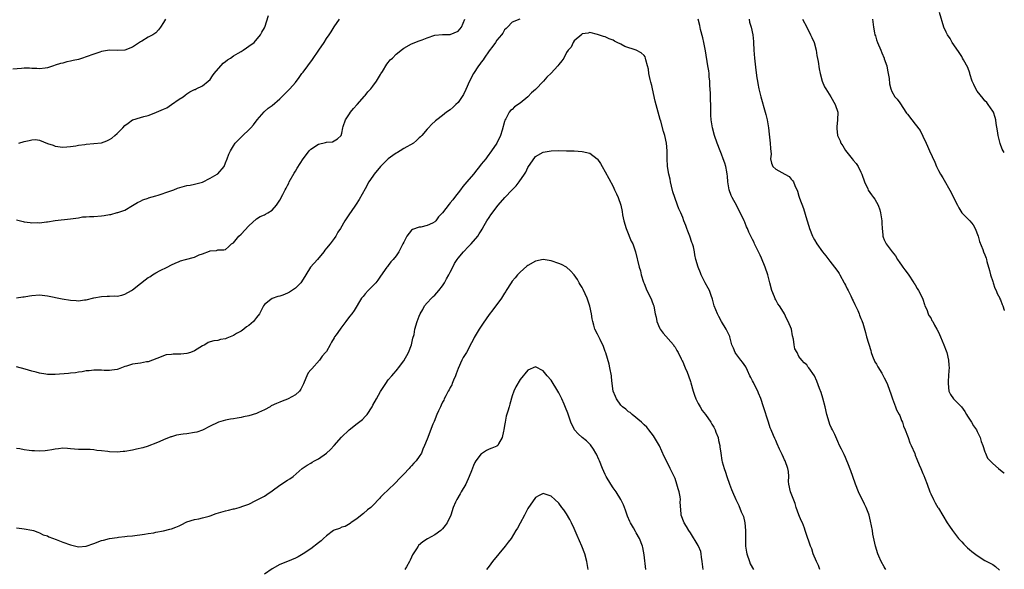
# Model space of a CAD drawing. Units: inches. Extents: x 2616000 to 2619000, y 1530000 to 1533000.
# Drawn here: x 2618746 to 2619000, y 1532055 to 1532197 of the extents above; entities that cross this region are included whole.
import ezdxf

# ---------------------------------------------------------------- set-up
doc = ezdxf.new("R2010")
doc.units = ezdxf.units.IN
doc.header["$MEASUREMENT"] = 0
doc.layers.add('LD26161530_10ft', color=132, linetype='Continuous')

msp = doc.modelspace()

# ---------------------------------------------------------------- linework, layer by layer
at = {"layer": 'LD26161530_10ft'}
for points, elevation in [([(2619000, 1532162.57), (2618999.49, 1532163.49), (2618998.92, 1532164.92), (2618998.39, 1532167), (2618998.23, 1532168.23), (2618997.94, 1532170.06), (2618997.83, 1532171), (2618997.66, 1532171.66), (2618997.18, 1532173), (2618997, 1532173.31), (2618995.84, 1532175), (2618995.48, 1532175.48), (2618995, 1532175.95), (2618994.53, 1532176.53), (2618993, 1532178.45), (2618992.63, 1532179), (2618992.15, 1532180.15), (2618991.73, 1532181), (2618991.1, 1532182.9), (2618991.06, 1532183.06), (2618990.57, 1532184.57), (2618989.49, 1532186.51), (2618989.23, 1532187), (2618989, 1532187.36), (2618988.39, 1532188.39), (2618987, 1532190.37), (2618986.58, 1532191), (2618986, 1532192), (2618985.31, 1532193), (2618985, 1532193.67), (2618984.43, 1532195), (2618983.25, 1532198.75)], 9010), ([(2618783.46, 1532197), (2618783, 1532196.17), (2618782.22, 1532195), (2618781.72, 1532194.28), (2618781, 1532193.52), (2618780.71, 1532193.29), (2618780.24, 1532193), (2618779, 1532192.41), (2618777.36, 1532191.36), (2618777, 1532191.15), (2618776.8, 1532191), (2618775.7, 1532190.3), (2618775, 1532189.76), (2618773, 1532189.02), (2618770.97, 1532188.97), (2618769, 1532189), (2618767, 1532188.65), (2618766.52, 1532188.52), (2618765, 1532188), (2618763, 1532187.29), (2618762.06, 1532187), (2618761, 1532186.65), (2618759.63, 1532186.37), (2618759, 1532186.18), (2618758, 1532186), (2618757, 1532185.71), (2618756.42, 1532185.58), (2618755, 1532185.12), (2618754.57, 1532185), (2618753, 1532184.5), (2618752.4, 1532184.4), (2618751, 1532184.22), (2618750.26, 1532184.26), (2618749, 1532184.3), (2618748.35, 1532184.35), (2618747, 1532184.35), (2618746.33, 1532184.33), (2618744.09, 1532184.09)], 9010), ([(2618745, 1532145.22), (2618746.76, 1532144.76), (2618747, 1532144.72), (2618748.52, 1532144.52), (2618749, 1532144.44), (2618750.5, 1532144.5), (2618751, 1532144.47), (2618752.73, 1532144.73), (2618753, 1532144.74), (2618755, 1532145.05), (2618759, 1532145.46), (2618760.32, 1532145.68), (2618761, 1532145.75), (2618762.04, 1532145.96), (2618763, 1532146), (2618763.87, 1532146.13), (2618765, 1532146.13), (2618767, 1532146.3), (2618767.69, 1532146.31), (2618769, 1532146.62), (2618769.38, 1532146.62), (2618771, 1532147.08), (2618771.15, 1532147.15), (2618773, 1532147.75), (2618775, 1532148.91), (2618776.28, 1532149.72), (2618777, 1532150.02), (2618777.62, 1532150.38), (2618779, 1532150.81), (2618779.13, 1532150.87), (2618781, 1532151.43), (2618781.57, 1532151.57), (2618784.62, 1532152.62), (2618785.6, 1532153), (2618786.57, 1532153.43), (2618789, 1532154.09), (2618789.81, 1532154.19), (2618791, 1532154.43), (2618793, 1532154.97), (2618795, 1532156.01), (2618796.8, 1532157), (2618797, 1532157.14), (2618798.6, 1532159), (2618799, 1532159.91), (2618799.4, 1532161), (2618799.79, 1532162.21), (2618800.22, 1532163), (2618801, 1532164.34), (2618801.51, 1532165), (2618802.22, 1532165.78), (2618803, 1532166.58), (2618803.47, 1532167), (2618805, 1532168.45), (2618805.55, 1532169), (2618806.24, 1532169.76), (2618807.18, 1532171), (2618808.91, 1532173.09), (2618809.96, 1532174.04), (2618811, 1532174.78), (2618813, 1532176.43), (2618814.28, 1532177.72), (2618815, 1532178.41), (2618815.27, 1532178.73), (2618815.55, 1532179), (2618817, 1532180.65), (2618818.03, 1532181.97), (2618818.71, 1532183), (2618819, 1532183.37), (2618820.19, 1532185), (2618821.42, 1532186.58), (2618823.09, 1532189), (2618824.41, 1532191), (2618825, 1532192.02), (2618825.7, 1532193), (2618826.21, 1532193.79), (2618827, 1532195.05), (2618828.39, 1532197)], 8990), ([(2618745, 1532125.1), (2618746.66, 1532125.34), (2618747, 1532125.33), (2618748.37, 1532125.63), (2618749, 1532125.71), (2618751, 1532125.84), (2618753, 1532125.59), (2618756.81, 1532124.81), (2618759, 1532124.46), (2618760.4, 1532124.4), (2618761, 1532124.35), (2618762.56, 1532124.56), (2618763, 1532124.58), (2618765, 1532125.08), (2618767, 1532125.43), (2618768.44, 1532125.56), (2618769, 1532125.51), (2618770.41, 1532125.59), (2618771, 1532125.55), (2618772.19, 1532125.81), (2618773, 1532126), (2618774.7, 1532127), (2618775, 1532127.19), (2618777, 1532128.79), (2618778.27, 1532129.73), (2618779, 1532130.31), (2618779.45, 1532130.55), (2618780.13, 1532131), (2618781, 1532131.54), (2618782.11, 1532132.11), (2618783.92, 1532133), (2618785, 1532133.59), (2618785.96, 1532134.04), (2618787, 1532134.49), (2618787.38, 1532134.62), (2618788.68, 1532135), (2618791, 1532135.62), (2618792.16, 1532136.16), (2618793, 1532136.44), (2618794.85, 1532137.15), (2618795, 1532137.26), (2618796.67, 1532137.33), (2618797, 1532137.49), (2618798.55, 1532137.45), (2618799, 1532137.6), (2618799.76, 1532138.24), (2618800.54, 1532139), (2618801, 1532139.29), (2618802.4, 1532141), (2618803, 1532141.55), (2618805, 1532143.72), (2618807, 1532145.47), (2618807.94, 1532146.06), (2618809, 1532146.52), (2618809.28, 1532146.72), (2618809.94, 1532147), (2618811, 1532147.72), (2618812.12, 1532149), (2618812.45, 1532149.55), (2618813, 1532150.32), (2618813.73, 1532151.73), (2618814.36, 1532153), (2618814.61, 1532153.39), (2618815, 1532154.12), (2618815.29, 1532154.71), (2618815.4, 1532155), (2618816.71, 1532157.29), (2618817, 1532157.75), (2618817.47, 1532158.53), (2618819, 1532160.96), (2618819.88, 1532162.12), (2618820.58, 1532163), (2618821, 1532163.47), (2618823, 1532164.8), (2618824.81, 1532165.19), (2618825, 1532165.3), (2618826.6, 1532165.4), (2618827.86, 1532166.14), (2618828.79, 1532167), (2618829, 1532167.62), (2618829.23, 1532169), (2618829.34, 1532169.34), (2618829.93, 1532171), (2618831, 1532172.58), (2618831.23, 1532173), (2618832, 1532174), (2618833, 1532175.02), (2618834.86, 1532177.14), (2618835, 1532177.29), (2618835.75, 1532178.25), (2618836.46, 1532179), (2618837, 1532179.69), (2618837.91, 1532181), (2618839, 1532182.72), (2618839.1, 1532182.9), (2618839.5, 1532183.5), (2618840.6, 1532185.4), (2618841, 1532185.88), (2618841.49, 1532186.51), (2618842.04, 1532187), (2618843, 1532187.97), (2618844.68, 1532189.32), (2618845, 1532189.56), (2618847, 1532190.63), (2618849, 1532191.42), (2618849.73, 1532191.73), (2618851, 1532192.22), (2618853, 1532192.87), (2618854.96, 1532193.04), (2618857, 1532193.09), (2618859, 1532193.9), (2618859.9, 1532195), (2618860.75, 1532197)], 8980), ([(2618874.94, 1532197), (2618873, 1532196.24), (2618871.75, 1532195), (2618871.4, 1532194.6), (2618871, 1532194.28), (2618870.56, 1532193.44), (2618870.25, 1532193), (2618869, 1532191.57), (2618868.64, 1532191), (2618867.97, 1532190.03), (2618867, 1532188.83), (2618865.74, 1532187), (2618865.48, 1532186.52), (2618865, 1532185.92), (2618864.63, 1532185.37), (2618864.28, 1532185), (2618862.97, 1532183), (2618861.93, 1532181), (2618861, 1532178.87), (2618860.38, 1532177.62), (2618859, 1532175.52), (2618858.41, 1532175), (2618857.72, 1532174.28), (2618857, 1532173.61), (2618856, 1532173), (2618855, 1532172.14), (2618853.48, 1532171), (2618853.22, 1532170.78), (2618852.18, 1532169.82), (2618851.36, 1532169), (2618851, 1532168.62), (2618849.67, 1532167), (2618849.33, 1532166.67), (2618849, 1532166.39), (2618848.29, 1532165.71), (2618847.47, 1532165), (2618845, 1532163.63), (2618844.05, 1532163), (2618843.38, 1532162.62), (2618843, 1532162.43), (2618842.17, 1532161.83), (2618841, 1532160.96), (2618838.99, 1532159), (2618837.34, 1532157), (2618837, 1532156.53), (2618835.98, 1532155), (2618835, 1532153.27), (2618833.5, 1532150.5), (2618832.71, 1532149.29), (2618832.5, 1532149), (2618831.42, 1532147.42), (2618831, 1532146.75), (2618829.77, 1532145), (2618828.66, 1532143), (2618827.97, 1532142.03), (2618827.48, 1532141), (2618827, 1532140.42), (2618825.98, 1532139), (2618825, 1532137.88), (2618824.61, 1532137.39), (2618824.37, 1532137), (2618822.73, 1532135), (2618820.95, 1532133.05), (2618819.67, 1532131), (2618819.44, 1532130.56), (2618818.4, 1532129), (2618817, 1532127.58), (2618815.47, 1532126.53), (2618815, 1532126.27), (2618813.79, 1532125.79), (2618813, 1532125.52), (2618812.52, 1532125.48), (2618811, 1532124.95), (2618810.66, 1532124.66), (2618809, 1532123.33), (2618808.79, 1532123), (2618808.16, 1532121.84), (2618807.76, 1532121), (2618807, 1532119.99), (2618806.16, 1532119), (2618805, 1532117.97), (2618804.39, 1532117.61), (2618803.74, 1532117), (2618803, 1532116.53), (2618801.85, 1532115.85), (2618801, 1532115.4), (2618800.17, 1532115), (2618799.32, 1532114.68), (2618799, 1532114.53), (2618797.69, 1532114.31), (2618797, 1532114.09), (2618795.97, 1532114.03), (2618795, 1532113.75), (2618794.46, 1532113.54), (2618793.62, 1532113), (2618793, 1532112.7), (2618791, 1532111.4), (2618789.93, 1532111), (2618789, 1532110.69), (2618787.41, 1532110.59), (2618787, 1532110.51), (2618785.45, 1532110.55), (2618785, 1532110.48), (2618783.66, 1532110.34), (2618783, 1532110.14), (2618781.53, 1532109.53), (2618781, 1532109.33), (2618780.78, 1532109.22), (2618780.11, 1532109), (2618779, 1532108.59), (2618778.54, 1532108.54), (2618777, 1532108.25), (2618775, 1532107.93), (2618773.46, 1532107.46), (2618773, 1532107.33), (2618771.29, 1532106.71), (2618771, 1532106.62), (2618769.62, 1532106.38), (2618769, 1532106.32), (2618767.65, 1532106.35), (2618767, 1532106.38), (2618765.59, 1532106.41), (2618765, 1532106.45), (2618763.75, 1532106.25), (2618763, 1532106.26), (2618762.01, 1532105.99), (2618761, 1532105.94), (2618760.25, 1532105.75), (2618759, 1532105.68), (2618758.43, 1532105.58), (2618755, 1532105.33), (2618754.66, 1532105.34), (2618753, 1532105.34), (2618752.57, 1532105.43), (2618751, 1532105.63), (2618750.09, 1532105.91), (2618749, 1532106.15), (2618747.28, 1532106.72), (2618745, 1532107.29)], 8970), ([(2618745.62, 1532165), (2618747, 1532165.43), (2618748.33, 1532165.67), (2618749, 1532165.88), (2618749.93, 1532165.93), (2618751, 1532165.77), (2618753, 1532164.96), (2618754.47, 1532164.47), (2618755, 1532164.25), (2618757, 1532164.01), (2618758.05, 1532164.05), (2618759, 1532164.18), (2618760.33, 1532164.33), (2618761, 1532164.48), (2618762.69, 1532164.69), (2618763, 1532164.74), (2618765, 1532164.89), (2618767, 1532165.14), (2618768.37, 1532165.63), (2618769, 1532165.96), (2618769.65, 1532166.35), (2618770.44, 1532167), (2618771, 1532167.53), (2618772.47, 1532169), (2618773, 1532169.55), (2618773.84, 1532170.16), (2618774.95, 1532171), (2618775.04, 1532171.04), (2618777, 1532171.66), (2618777.92, 1532171.92), (2618779, 1532172.17), (2618781, 1532172.92), (2618781.15, 1532173), (2618783, 1532173.8), (2618783.82, 1532174.18), (2618785.06, 1532175), (2618787, 1532176.35), (2618788.03, 1532177), (2618788.57, 1532177.43), (2618789, 1532177.71), (2618789.73, 1532178.27), (2618791, 1532178.83), (2618791.11, 1532178.89), (2618791.4, 1532179), (2618793, 1532179.81), (2618794.54, 1532181), (2618795, 1532181.45), (2618795.6, 1532182.4), (2618796.05, 1532183), (2618798.35, 1532185.65), (2618799, 1532186.08), (2618799.48, 1532186.52), (2618800.22, 1532187), (2618801, 1532187.53), (2618802.22, 1532188.22), (2618803, 1532188.7), (2618803.55, 1532189), (2618804.37, 1532189.63), (2618805, 1532190.02), (2618806.33, 1532191), (2618807.99, 1532193), (2618808.33, 1532193.67), (2618809, 1532194.77), (2618809.12, 1532195), (2618810.07, 1532197.93)], 9000), ([(2618969.46, 1532055), (2618969.26, 1532055.26), (2618969, 1532055.66), (2618968.25, 1532057), (2618967.63, 1532058.37), (2618967.36, 1532059), (2618966.75, 1532061), (2618966.1, 1532064.1), (2618965.95, 1532065), (2618965.46, 1532067.46), (2618965.09, 1532069), (2618965, 1532069.28), (2618964.32, 1532071), (2618963.87, 1532071.87), (2618962.35, 1532075), (2618961.56, 1532077), (2618960.86, 1532079), (2618960.4, 1532080.4), (2618959.6, 1532082.4), (2618959.37, 1532083), (2618959, 1532083.9), (2618958.66, 1532084.66), (2618958.47, 1532085), (2618958.01, 1532086.01), (2618957.47, 1532087), (2618957, 1532088), (2618956.22, 1532089.78), (2618955.66, 1532091), (2618955.42, 1532091.42), (2618955, 1532092.38), (2618954.79, 1532093), (2618954.18, 1532095), (2618953.74, 1532097), (2618953.2, 1532099.2), (2618952.7, 1532100.7), (2618952.29, 1532101.71), (2618951.59, 1532103.59), (2618950.98, 1532104.98), (2618949.54, 1532107), (2618949.28, 1532107.28), (2618949, 1532107.76), (2618948.34, 1532108.34), (2618947.72, 1532109), (2618947, 1532109.94), (2618946.5, 1532111), (2618945.96, 1532111.96), (2618945.76, 1532113), (2618945.55, 1532114.45), (2618945.29, 1532115.29), (2618945.04, 1532117), (2618944.24, 1532119), (2618943.77, 1532119.77), (2618943.24, 1532121), (2618943, 1532121.41), (2618941.97, 1532123), (2618941.57, 1532123.57), (2618941, 1532124.6), (2618940.85, 1532124.85), (2618940.66, 1532125.34), (2618939.97, 1532127), (2618939.44, 1532129), (2618938.95, 1532131), (2618938.27, 1532133), (2618937.33, 1532135.33), (2618937, 1532136.11), (2618935.56, 1532139), (2618935.39, 1532139.39), (2618935, 1532140.18), (2618934.55, 1532141), (2618934.05, 1532142.05), (2618933.67, 1532143), (2618933.46, 1532143.46), (2618933, 1532144.64), (2618932.84, 1532145), (2618930.86, 1532149), (2618930.2, 1532150.2), (2618929.79, 1532151), (2618929.49, 1532151.49), (2618928.95, 1532152.95), (2618928.66, 1532155), (2618928.51, 1532156.51), (2618928.49, 1532157), (2618928.36, 1532157.64), (2618928.12, 1532159), (2618927.88, 1532159.88), (2618927.46, 1532161), (2618927, 1532162.14), (2618926.63, 1532163), (2618925.87, 1532165), (2618925.23, 1532167), (2618924.7, 1532169), (2618924.36, 1532171), (2618924.27, 1532172.27), (2618924.26, 1532173), (2618924.28, 1532173.72), (2618924.21, 1532175), (2618924.12, 1532176.12), (2618924.13, 1532177.88), (2618924.03, 1532180.03), (2618923.99, 1532181), (2618923.85, 1532182.15), (2618923.79, 1532183), (2618923.72, 1532183.72), (2618923.48, 1532185), (2618922.85, 1532188.85), (2618922.43, 1532191), (2618922.22, 1532192.22), (2618921.62, 1532194.38), (2618921.43, 1532195.43), (2618920.96, 1532197.04)], 8970), ([(2618934.1, 1532197), (2618934.25, 1532196.25), (2618934.67, 1532195), (2618935.09, 1532193), (2618935.23, 1532191.23), (2618935.27, 1532191), (2618935.35, 1532189), (2618935.5, 1532187), (2618935.87, 1532183.87), (2618936.13, 1532181.87), (2618936.27, 1532181), (2618936.4, 1532180.4), (2618936.64, 1532179), (2618937.12, 1532177), (2618938.29, 1532173), (2618938.43, 1532172.43), (2618938.76, 1532171), (2618939.09, 1532169), (2618939.32, 1532167.32), (2618939.59, 1532165), (2618939.62, 1532163.62), (2618939.78, 1532162.22), (2618939.69, 1532161), (2618939.88, 1532159.88), (2618940.29, 1532159), (2618941, 1532158.28), (2618943.36, 1532157), (2618944.43, 1532156.43), (2618945, 1532155.75), (2618945.36, 1532155.36), (2618945.55, 1532155), (2618945.89, 1532154.11), (2618946.61, 1532152.61), (2618947, 1532151.3), (2618947.15, 1532150.85), (2618948.13, 1532148.13), (2618949, 1532145.2), (2618949.57, 1532143.57), (2618949.75, 1532143), (2618950.53, 1532141), (2618950.68, 1532140.68), (2618951, 1532140.07), (2618951.64, 1532139), (2618953.07, 1532137), (2618953.94, 1532135.94), (2618955, 1532134.57), (2618956.18, 1532133), (2618957, 1532131.85), (2618957.34, 1532131.34), (2618957.54, 1532131), (2618958.67, 1532129), (2618958.77, 1532128.77), (2618959, 1532128.35), (2618959.43, 1532127.43), (2618959.67, 1532127), (2618960.38, 1532125.62), (2618960.67, 1532125), (2618960.76, 1532124.76), (2618961, 1532124.3), (2618961.39, 1532123.39), (2618961.61, 1532123), (2618962.16, 1532121.84), (2618962.5, 1532121), (2618962.62, 1532120.62), (2618963, 1532119.8), (2618963.22, 1532119.22), (2618963.32, 1532119), (2618963.44, 1532118.56), (2618964.18, 1532116.18), (2618964.45, 1532115), (2618965.51, 1532111.51), (2618965.62, 1532111), (2618966, 1532110), (2618966.59, 1532108.59), (2618967, 1532107.94), (2618967.32, 1532107.31), (2618968.35, 1532105.65), (2618968.72, 1532105), (2618968.8, 1532104.79), (2618969, 1532104.47), (2618969.77, 1532103), (2618970.47, 1532101), (2618970.59, 1532100.59), (2618971.1, 1532099), (2618971.9, 1532097), (2618972.19, 1532096.19), (2618972.88, 1532095), (2618973, 1532094.72), (2618973.46, 1532093.46), (2618973.72, 1532093), (2618973.99, 1532091.99), (2618974.44, 1532091), (2618975, 1532089.48), (2618975.16, 1532089), (2618975.64, 1532087.64), (2618975.96, 1532087), (2618976.87, 1532084.87), (2618977, 1532084.52), (2618977.45, 1532083.45), (2618978.03, 1532081.97), (2618978.45, 1532081), (2618978.64, 1532080.64), (2618979, 1532079.77), (2618979.24, 1532079.24), (2618979.49, 1532078.51), (2618980.08, 1532077), (2618980.79, 1532075), (2618981, 1532074.51), (2618981.72, 1532073), (2618982.15, 1532072.15), (2618982.87, 1532071), (2618983, 1532070.76), (2618985.29, 1532067), (2618985.86, 1532066.14), (2618986.62, 1532065), (2618988.17, 1532063), (2618989, 1532062.07), (2618989.52, 1532061.52), (2618990.54, 1532060.54), (2618991, 1532060.15), (2618991.63, 1532059.63), (2618993, 1532058.58), (2618995, 1532057.27), (2618997, 1532056.22), (2618997.72, 1532055.72), (2618998.79, 1532054.79)], 8980), ([(2618947.93, 1532197), (2618949.06, 1532195), (2618950.01, 1532193), (2618950.29, 1532192.29), (2618950.89, 1532191), (2618951.42, 1532189), (2618951.64, 1532187.64), (2618951.91, 1532186.09), (2618952.2, 1532184.2), (2618952.44, 1532183), (2618952.98, 1532180.98), (2618953.59, 1532179.59), (2618953.91, 1532179), (2618955.21, 1532177), (2618956.36, 1532175), (2618956.99, 1532173), (2618956.94, 1532171), (2618956.76, 1532169.24), (2618956.76, 1532169), (2618956.79, 1532168.79), (2618956.95, 1532167), (2618957, 1532166.86), (2618957.59, 1532165.59), (2618957.81, 1532165), (2618958.3, 1532164.3), (2618959, 1532163.1), (2618960.72, 1532161), (2618961, 1532160.64), (2618961.78, 1532159.78), (2618962.26, 1532159), (2618963, 1532157.5), (2618963.21, 1532157), (2618963.89, 1532155), (2618964.74, 1532153.26), (2618964.9, 1532152.9), (2618965.71, 1532151.71), (2618966.27, 1532151), (2618966.56, 1532150.56), (2618967, 1532149.82), (2618967.46, 1532149), (2618967.85, 1532147.85), (2618968.08, 1532147), (2618968.35, 1532145), (2618968.37, 1532144.37), (2618968.45, 1532143), (2618968.63, 1532141.37), (2618968.66, 1532141), (2618968.74, 1532140.74), (2618969, 1532140.07), (2618969.54, 1532139), (2618971.03, 1532137), (2618971.92, 1532135.92), (2618972.41, 1532135), (2618973, 1532134.16), (2618973.5, 1532133.5), (2618973.83, 1532133), (2618974.35, 1532132.35), (2618975.18, 1532131.18), (2618976.65, 1532129), (2618976.77, 1532128.77), (2618977, 1532128.42), (2618977.51, 1532127.51), (2618977.88, 1532127), (2618978.81, 1532125.19), (2618979, 1532124.76), (2618979.38, 1532123.38), (2618979.51, 1532123), (2618979.96, 1532122.04), (2618980.34, 1532121), (2618980.55, 1532120.55), (2618981, 1532119.92), (2618981.28, 1532119.28), (2618981.51, 1532119), (2618982, 1532118), (2618982.61, 1532117), (2618983, 1532116.23), (2618983.56, 1532115), (2618984.42, 1532113), (2618985, 1532111.42), (2618985.15, 1532111), (2618985.6, 1532109), (2618985.71, 1532107.71), (2618985.75, 1532107), (2618985.67, 1532106.33), (2618985.63, 1532105), (2618985.54, 1532103.54), (2618985.48, 1532103), (2618985.72, 1532101), (2618986.15, 1532100.14), (2618986.89, 1532099), (2618988.91, 1532097), (2618989.79, 1532095.79), (2618990.28, 1532095), (2618990.51, 1532094.51), (2618991.54, 1532093), (2618992.04, 1532092.04), (2618992.8, 1532091), (2618993, 1532090.57), (2618993.78, 1532089), (2618994.02, 1532088.02), (2618994.47, 1532087), (2618995, 1532085.38), (2618995.14, 1532085), (2618995.7, 1532083.7), (2618996.31, 1532083), (2618997, 1532082.34), (2618998.49, 1532081), (2618999.92, 1532079.91), (2619000, 1532079.85)], 8990), ([(2618965.95, 1532197), (2618966.21, 1532195), (2618966.49, 1532193.51), (2618966.61, 1532193), (2618966.72, 1532192.72), (2618967, 1532191.72), (2618967.23, 1532191), (2618968.1, 1532189), (2618968.35, 1532188.35), (2618968.95, 1532187), (2618969, 1532186.82), (2618969.64, 1532185), (2618969.85, 1532183.85), (2618970.05, 1532183), (2618970.25, 1532181.75), (2618970.36, 1532180.36), (2618970.69, 1532179), (2618971, 1532178.36), (2618971.78, 1532177), (2618972.34, 1532176.34), (2618973, 1532175.44), (2618973.99, 1532173.99), (2618974.61, 1532173), (2618974.79, 1532172.79), (2618975, 1532172.47), (2618976.09, 1532171), (2618977, 1532169.91), (2618978.28, 1532168.28), (2618979, 1532166.81), (2618979.81, 1532165), (2618980.21, 1532164.21), (2618980.71, 1532163), (2618982.09, 1532160.09), (2618982.52, 1532159), (2618983, 1532157.96), (2618983.53, 1532157), (2618984.1, 1532156.1), (2618986.27, 1532152.27), (2618986.9, 1532151), (2618987.95, 1532149), (2618988.29, 1532148.29), (2618989.07, 1532147.07), (2618991.06, 1532145), (2618991.92, 1532143.92), (2618992.46, 1532143), (2618993.21, 1532141), (2618993.6, 1532139.6), (2618994.42, 1532137.58), (2618994.63, 1532137), (2618995, 1532136.16), (2618995.32, 1532135.32), (2618995.41, 1532135), (2618995.51, 1532134.49), (2618996.18, 1532132.18), (2618996.43, 1532131), (2618997, 1532129.34), (2618997.1, 1532129), (2618997.59, 1532127.59), (2618997.86, 1532127), (2618998.17, 1532126.17), (2618998.81, 1532125), (2618998.86, 1532124.86), (2618999, 1532124.61), (2618999.42, 1532123.41), (2618999.61, 1532123), (2618999.94, 1532121.94), (2619000, 1532121.8)], 9000), ([(2618952.39, 1532055), (2618952.04, 1532056.04), (2618951.55, 1532057), (2618950.69, 1532059), (2618950.28, 1532060.28), (2618949.96, 1532061), (2618949.73, 1532061.73), (2618949, 1532063.71), (2618948.62, 1532065), (2618948.4, 1532065.6), (2618947.88, 1532067), (2618947.6, 1532067.6), (2618947, 1532069.1), (2618946.31, 1532071), (2618945.99, 1532071.99), (2618944.77, 1532075), (2618944.34, 1532077), (2618944.31, 1532077.69), (2618944.34, 1532079), (2618944.26, 1532080.26), (2618944.16, 1532081), (2618943.43, 1532083), (2618943.27, 1532083.27), (2618943, 1532083.87), (2618942.62, 1532084.62), (2618942.47, 1532085), (2618941.99, 1532085.99), (2618941.4, 1532087.4), (2618941, 1532088.3), (2618940.77, 1532088.77), (2618940.46, 1532089.54), (2618939.81, 1532091), (2618939.57, 1532091.57), (2618939.09, 1532093), (2618937.85, 1532097), (2618937.13, 1532099.13), (2618936.52, 1532100.52), (2618936.34, 1532101), (2618935.35, 1532103), (2618935.22, 1532103.22), (2618935, 1532103.67), (2618934.53, 1532104.53), (2618934.33, 1532105), (2618933.68, 1532106.32), (2618933.25, 1532107.25), (2618932.45, 1532108.45), (2618932.01, 1532109), (2618930.71, 1532110.71), (2618930.51, 1532111), (2618930.06, 1532112.06), (2618929.71, 1532113), (2618929.17, 1532115), (2618929.12, 1532115.12), (2618928.24, 1532117), (2618926.99, 1532118.99), (2618926.28, 1532120.28), (2618925.93, 1532121), (2618925.13, 1532123), (2618924.71, 1532124.71), (2618924.33, 1532125.67), (2618923.88, 1532127), (2618923.59, 1532127.59), (2618922.8, 1532129), (2618921.76, 1532131), (2618921.55, 1532131.55), (2618920.94, 1532133), (2618920.41, 1532135), (2618920.16, 1532136.16), (2618920.02, 1532137), (2618919.74, 1532138.26), (2618919.54, 1532139), (2618919.38, 1532139.38), (2618918.86, 1532141), (2618918.31, 1532142.31), (2618918.09, 1532143), (2618917.76, 1532143.76), (2618917.32, 1532145), (2618917, 1532145.83), (2618916.5, 1532147), (2618916.03, 1532148.03), (2618915.65, 1532149), (2618914.93, 1532151), (2618914.48, 1532152.48), (2618914.12, 1532153.88), (2618913.86, 1532155), (2618913.72, 1532155.72), (2618913.38, 1532157), (2618913.06, 1532159), (2618912.96, 1532161.04), (2618912.98, 1532163), (2618912.84, 1532165), (2618912.37, 1532167), (2618912, 1532168), (2618911.32, 1532170.68), (2618911.16, 1532171.16), (2618910.69, 1532173), (2618909.89, 1532175.89), (2618909.18, 1532179), (2618909, 1532179.87), (2618908.78, 1532180.78), (2618908.59, 1532181.41), (2618908.27, 1532183), (2618908.13, 1532184.13), (2618907.92, 1532185), (2618907.46, 1532186.54), (2618907.36, 1532187), (2618907.26, 1532187.26), (2618907, 1532187.64), (2618906.3, 1532188.3), (2618905, 1532189.04), (2618902.01, 1532190.01), (2618901, 1532190.56), (2618900.05, 1532191), (2618899.37, 1532191.37), (2618899, 1532191.63), (2618897.99, 1532191.99), (2618897, 1532192.45), (2618896.57, 1532192.57), (2618895, 1532193.05), (2618893, 1532193.59), (2618892.62, 1532193.38), (2618891, 1532193.22), (2618890.91, 1532193.09), (2618889, 1532191.41), (2618888.74, 1532191), (2618888.16, 1532189.84), (2618887.46, 1532189), (2618887, 1532188.39), (2618886.27, 1532187), (2618885.76, 1532186.24), (2618885, 1532185.36), (2618884.74, 1532185), (2618883, 1532183.08), (2618881.94, 1532182.06), (2618881.02, 1532181), (2618879, 1532178.89), (2618877.95, 1532178.05), (2618877, 1532176.98), (2618875, 1532175.34), (2618873.61, 1532174.39), (2618873, 1532173.75), (2618872.58, 1532173.42), (2618872.23, 1532173), (2618871.33, 1532171.32), (2618871.08, 1532170.92), (2618871, 1532170.57), (2618870.4, 1532168.4), (2618869.93, 1532167), (2618868.97, 1532165), (2618867.67, 1532163), (2618866.52, 1532161.48), (2618866.19, 1532161), (2618865, 1532159.57), (2618864.57, 1532159), (2618863.86, 1532158.14), (2618862.98, 1532157), (2618861.28, 1532155), (2618860.21, 1532153.79), (2618859.64, 1532153), (2618858.1, 1532151), (2618857.61, 1532150.39), (2618857, 1532149.58), (2618856.7, 1532149.3), (2618855, 1532147.02), (2618853.99, 1532146.01), (2618853.26, 1532145), (2618853, 1532144.72), (2618852.38, 1532144.38), (2618851, 1532143.73), (2618849.36, 1532143.36), (2618849, 1532143.32), (2618847.26, 1532142.74), (2618847, 1532142.52), (2618845.75, 1532141), (2618845, 1532139.5), (2618844.77, 1532139), (2618843.7, 1532137), (2618843, 1532135.94), (2618842.22, 1532135), (2618841.65, 1532134.35), (2618841, 1532133.47), (2618840.78, 1532133.22), (2618840.61, 1532133), (2618839, 1532130.68), (2618838.33, 1532129.67), (2618837.79, 1532129), (2618837, 1532128.23), (2618835.8, 1532127), (2618835, 1532126.12), (2618834.52, 1532125.48), (2618834.11, 1532125), (2618832.15, 1532121.85), (2618831.54, 1532121), (2618831, 1532120.3), (2618830.07, 1532119), (2618829, 1532117.58), (2618828.73, 1532117.27), (2618828.54, 1532117), (2618827.51, 1532115.51), (2618827.14, 1532115), (2618827, 1532114.75), (2618826.31, 1532113.69), (2618825.99, 1532113), (2618825, 1532111.27), (2618824.82, 1532111), (2618823.96, 1532110.03), (2618823.24, 1532109), (2618821.22, 1532106.78), (2618821, 1532106.48), (2618820.3, 1532105.7), (2618819.94, 1532105), (2618819.29, 1532103.29), (2618819.11, 1532102.89), (2618818.44, 1532101.56), (2618818.08, 1532101), (2618817, 1532100.03), (2618815.19, 1532099), (2618815, 1532098.91), (2618813.59, 1532098.41), (2618813, 1532098.16), (2618812.15, 1532097.85), (2618810.8, 1532097.2), (2618810.5, 1532097), (2618809, 1532096.17), (2618807.53, 1532095.53), (2618807, 1532095.27), (2618805, 1532094.63), (2618803.66, 1532094.34), (2618803, 1532094.18), (2618801.95, 1532094.05), (2618801, 1532093.86), (2618800.23, 1532093.77), (2618799, 1532093.51), (2618797.17, 1532093), (2618797, 1532092.94), (2618795, 1532092), (2618793.03, 1532090.97), (2618791.56, 1532090.44), (2618791, 1532090.3), (2618789, 1532089.99), (2618788.06, 1532089.94), (2618786.35, 1532089.65), (2618785, 1532089.25), (2618784.82, 1532089.18), (2618783, 1532088.41), (2618782.03, 1532088.03), (2618781, 1532087.57), (2618779.14, 1532086.86), (2618779, 1532086.83), (2618777.61, 1532086.39), (2618775.99, 1532086.01), (2618775, 1532085.8), (2618773, 1532085.47), (2618772.56, 1532085.44), (2618771, 1532085.27), (2618769, 1532085.35), (2618768.58, 1532085.42), (2618767, 1532085.62), (2618765.72, 1532085.72), (2618765, 1532085.86), (2618764.08, 1532085.92), (2618763, 1532085.91), (2618761, 1532085.95), (2618759.98, 1532086.02), (2618759, 1532086.15), (2618758.23, 1532086.23), (2618757, 1532086.25), (2618755.9, 1532086.1), (2618755, 1532086.03), (2618754.14, 1532085.86), (2618753, 1532085.68), (2618752.4, 1532085.6), (2618751, 1532085.51), (2618749.64, 1532085.64), (2618749, 1532085.63), (2618748.32, 1532085.68), (2618747, 1532085.89), (2618745.91, 1532086.09), (2618745, 1532086.23)], 8960), ([(2618745, 1532065.76), (2618746.42, 1532065.58), (2618747, 1532065.49), (2618749, 1532065.12), (2618749.38, 1532065), (2618750.57, 1532064.57), (2618751, 1532064.45), (2618751.93, 1532063.93), (2618753, 1532063.62), (2618753.38, 1532063.38), (2618755.25, 1532062.75), (2618757, 1532062.06), (2618759, 1532061.3), (2618761, 1532060.83), (2618763, 1532060.99), (2618765, 1532061.72), (2618767, 1532062.47), (2618767.44, 1532062.56), (2618769, 1532062.98), (2618771, 1532063.25), (2618771.32, 1532063.32), (2618773, 1532063.46), (2618773.55, 1532063.56), (2618775, 1532063.66), (2618778.05, 1532064.05), (2618779, 1532064.22), (2618780.45, 1532064.45), (2618781, 1532064.58), (2618782.94, 1532064.94), (2618784.64, 1532065.36), (2618785, 1532065.46), (2618786.14, 1532065.86), (2618787, 1532066.27), (2618787.53, 1532066.48), (2618789, 1532067.23), (2618791, 1532067.86), (2618792.06, 1532068.06), (2618793, 1532068.27), (2618794.77, 1532068.77), (2618795, 1532068.84), (2618796.57, 1532069.43), (2618797.74, 1532069.74), (2618799, 1532070.13), (2618799.73, 1532070.27), (2618801, 1532070.62), (2618801.33, 1532070.67), (2618802.49, 1532071), (2618803, 1532071.13), (2618803.23, 1532071.23), (2618805, 1532071.87), (2618806.78, 1532072.78), (2618809, 1532073.94), (2618809.63, 1532074.37), (2618811, 1532075.25), (2618813, 1532076.71), (2618815, 1532078.04), (2618815.62, 1532078.38), (2618816.44, 1532079), (2618818.79, 1532081), (2618820.07, 1532081.93), (2618821, 1532082.44), (2618821.33, 1532082.67), (2618821.91, 1532083), (2618823, 1532083.56), (2618825, 1532084.96), (2618826.06, 1532085.94), (2618827.03, 1532086.97), (2618828.9, 1532089.1), (2618830.86, 1532091), (2618833, 1532092.64), (2618834.31, 1532093.69), (2618835, 1532094.45), (2618835.29, 1532094.71), (2618835.5, 1532095), (2618836.8, 1532097), (2618837, 1532097.39), (2618837.96, 1532099), (2618839, 1532100.93), (2618840.33, 1532103), (2618841, 1532103.95), (2618841.91, 1532105), (2618842.44, 1532105.56), (2618843, 1532106.25), (2618843.34, 1532106.66), (2618843.62, 1532107), (2618845, 1532108.86), (2618846.2, 1532111), (2618847.02, 1532113), (2618847.34, 1532114.66), (2618847.63, 1532115.63), (2618847.86, 1532117), (2618848.44, 1532119), (2618849, 1532120.38), (2618849.22, 1532121), (2618849.91, 1532122.09), (2618850.38, 1532123), (2618851, 1532123.78), (2618852.14, 1532125), (2618852.57, 1532125.43), (2618853, 1532125.79), (2618854.04, 1532127), (2618855, 1532128.22), (2618855.47, 1532129), (2618855.98, 1532130.02), (2618856.63, 1532131), (2618857, 1532131.7), (2618857.68, 1532133), (2618858.06, 1532133.94), (2618858.78, 1532135), (2618859, 1532135.31), (2618860.38, 1532137), (2618861.66, 1532138.34), (2618862.39, 1532139), (2618864.07, 1532141), (2618864.42, 1532141.58), (2618865, 1532142.43), (2618865.2, 1532142.8), (2618865.78, 1532143.78), (2618866.46, 1532145), (2618867, 1532145.81), (2618867.46, 1532146.54), (2618869.35, 1532149), (2618871.08, 1532151), (2618873.01, 1532153), (2618874.03, 1532153.97), (2618874.81, 1532155), (2618876.16, 1532157), (2618876.47, 1532157.53), (2618877, 1532158.72), (2618879, 1532161.54), (2618881, 1532162.7), (2618883, 1532163.02), (2618885, 1532163.09), (2618887, 1532163.07), (2618889, 1532163), (2618891, 1532162.89), (2618893, 1532162.46), (2618894.93, 1532161), (2618895, 1532160.93), (2618895.78, 1532159.78), (2618896.18, 1532159), (2618897, 1532157.63), (2618897.88, 1532155.88), (2618899, 1532153.81), (2618899.42, 1532153), (2618899.93, 1532151.93), (2618900.34, 1532151), (2618900.99, 1532148.99), (2618901.34, 1532147.34), (2618901.48, 1532146.52), (2618901.8, 1532145), (2618902.37, 1532143), (2618902.53, 1532142.53), (2618903.71, 1532139.71), (2618904.08, 1532139), (2618904.79, 1532137), (2618905.74, 1532133), (2618906.06, 1532132.06), (2618906.3, 1532131), (2618906.88, 1532129.12), (2618907, 1532128.79), (2618907.76, 1532127), (2618908.82, 1532124.82), (2618909, 1532124.35), (2618909.4, 1532123.4), (2618909.53, 1532123), (2618909.6, 1532122.4), (2618909.9, 1532121), (2618910.11, 1532120.11), (2618910.27, 1532119), (2618911, 1532117.33), (2618911.17, 1532117), (2618911.98, 1532115.98), (2618914.58, 1532113), (2618914.73, 1532112.73), (2618915, 1532112.36), (2618915.49, 1532111.49), (2618915.78, 1532111), (2618916.61, 1532109.39), (2618916.85, 1532108.85), (2618917, 1532108.59), (2618917.44, 1532107.44), (2618917.65, 1532107), (2618918.12, 1532105.88), (2618918.47, 1532105), (2618919, 1532103.46), (2618919.11, 1532103.11), (2618919.65, 1532101), (2618919.99, 1532099.99), (2618920.39, 1532099), (2618921, 1532097.86), (2618921.51, 1532097), (2618922.04, 1532096.04), (2618922.91, 1532095), (2618924.26, 1532093), (2618924.51, 1532092.51), (2618925, 1532091.68), (2618925.34, 1532091), (2618925.58, 1532090.42), (2618926.11, 1532089), (2618926.23, 1532088.23), (2618926.56, 1532087), (2618926.59, 1532086.59), (2618926.81, 1532085), (2618927.12, 1532083.12), (2618927.2, 1532082.8), (2618927.72, 1532081), (2618928.07, 1532080.07), (2618928.37, 1532079), (2618929.03, 1532077), (2618929.59, 1532075.59), (2618929.8, 1532075), (2618930.67, 1532073), (2618931.47, 1532071.47), (2618932.12, 1532069.88), (2618932.54, 1532069), (2618932.68, 1532068.68), (2618933.05, 1532067), (2618933.21, 1532065), (2618933.18, 1532063), (2618933.21, 1532061), (2618933.48, 1532059.48), (2618933.52, 1532059), (2618934.21, 1532057), (2618934.43, 1532056.43), (2618935.3, 1532055)], 8950), ([(2618922.25, 1532055), (2618922.04, 1532057), (2618921.85, 1532058.15), (2618921.77, 1532059), (2618921.63, 1532059.63), (2618921.09, 1532061), (2618921, 1532061.17), (2618919, 1532064.43), (2618918.61, 1532065), (2618917.94, 1532066.06), (2618917.38, 1532067), (2618916.63, 1532069), (2618916.63, 1532069.37), (2618916.35, 1532072.35), (2618916.38, 1532073), (2618916.31, 1532073.69), (2618916.06, 1532075), (2618915.8, 1532075.8), (2618915.51, 1532077), (2618915, 1532078.45), (2618914.76, 1532079), (2618914.16, 1532080.16), (2618913.78, 1532081), (2618913, 1532082.66), (2618912.16, 1532084.16), (2618911, 1532086.85), (2618910.22, 1532088.22), (2618909.74, 1532089), (2618909.45, 1532089.45), (2618908.26, 1532091), (2618907.7, 1532091.7), (2618907, 1532092.3), (2618906.69, 1532092.69), (2618906.35, 1532093), (2618903.94, 1532095), (2618903.46, 1532095.46), (2618903, 1532095.69), (2618902.32, 1532096.32), (2618901.42, 1532097), (2618901, 1532097.41), (2618899.86, 1532099), (2618899.65, 1532099.65), (2618899.03, 1532101), (2618898.77, 1532103), (2618898.64, 1532104.64), (2618898.59, 1532105), (2618898.19, 1532107), (2618897.97, 1532107.97), (2618897.12, 1532110.88), (2618897.08, 1532111.08), (2618897, 1532111.28), (2618896.56, 1532112.56), (2618895.65, 1532114.35), (2618895.24, 1532115.24), (2618895, 1532115.68), (2618894.34, 1532117), (2618894.03, 1532118.03), (2618893.76, 1532119), (2618893.63, 1532119.63), (2618893.45, 1532121), (2618893.03, 1532122.97), (2618892.48, 1532124.48), (2618892.31, 1532125), (2618891.26, 1532127.26), (2618891, 1532127.76), (2618890.53, 1532128.53), (2618890.22, 1532129), (2618889.79, 1532129.79), (2618889, 1532131.01), (2618888.06, 1532132.06), (2618886.96, 1532133), (2618885.69, 1532133.69), (2618885, 1532133.97), (2618883, 1532134.66), (2618881, 1532134.95), (2618879, 1532134.57), (2618877, 1532133.47), (2618876.76, 1532133.24), (2618875, 1532131.73), (2618874.32, 1532131), (2618873.75, 1532130.25), (2618873, 1532129.4), (2618872.7, 1532129), (2618871.45, 1532127), (2618871.29, 1532126.71), (2618871, 1532126.3), (2618870.22, 1532125), (2618867.97, 1532122.03), (2618867, 1532120.82), (2618865.45, 1532118.55), (2618864.42, 1532117), (2618863.17, 1532114.83), (2618863, 1532114.45), (2618862.49, 1532113.51), (2618861.15, 1532111), (2618861, 1532110.75), (2618860.3, 1532109.7), (2618860.01, 1532109), (2618859, 1532106.81), (2618858.51, 1532105.49), (2618858.34, 1532105), (2618857.81, 1532103.81), (2618857.51, 1532103), (2618857.38, 1532102.62), (2618857, 1532101.99), (2618856.67, 1532101.33), (2618856.46, 1532101), (2618855.82, 1532099.82), (2618855.41, 1532099), (2618855.29, 1532098.71), (2618855, 1532098.17), (2618854.63, 1532097.37), (2618854.44, 1532097), (2618853.94, 1532095.94), (2618853.53, 1532095), (2618852.8, 1532093.2), (2618852.71, 1532093), (2618852.5, 1532092.5), (2618851, 1532088.58), (2618850.37, 1532087), (2618849.95, 1532086.05), (2618849.53, 1532085), (2618849, 1532084.14), (2618848.19, 1532083), (2618847.6, 1532082.4), (2618847, 1532081.7), (2618846.65, 1532081.35), (2618846.37, 1532081), (2618845, 1532079.55), (2618843.72, 1532078.28), (2618843, 1532077.48), (2618842.75, 1532077.25), (2618841, 1532075.55), (2618839.65, 1532074.35), (2618839, 1532073.6), (2618838.68, 1532073.32), (2618837, 1532071.53), (2618836.46, 1532071), (2618835.66, 1532070.34), (2618834.6, 1532069.4), (2618833, 1532068.14), (2618831.3, 1532067), (2618831.13, 1532066.87), (2618829.89, 1532066.11), (2618829, 1532065.87), (2618828.44, 1532065.56), (2618827, 1532065.08), (2618826.88, 1532065), (2618825, 1532063.64), (2618824.26, 1532063), (2618823.64, 1532062.36), (2618823, 1532061.89), (2618821, 1532060.34), (2618819, 1532059.04), (2618817.74, 1532058.26), (2618817, 1532057.91), (2618815, 1532057.05), (2618813, 1532056.24), (2618811, 1532055.18), (2618809, 1532053.74)], 8940), ([(2618907.51, 1532055), (2618907, 1532058.79), (2618906.66, 1532060.66), (2618906.58, 1532061), (2618905.85, 1532063), (2618905, 1532064.47), (2618904.79, 1532064.79), (2618904.29, 1532065.71), (2618903.52, 1532067), (2618903.36, 1532067.36), (2618902.77, 1532068.77), (2618902.68, 1532069), (2618902.26, 1532070.26), (2618901.94, 1532071), (2618901.68, 1532071.68), (2618901.03, 1532073), (2618899.79, 1532075), (2618899, 1532076.08), (2618898.4, 1532077), (2618897.22, 1532079), (2618897, 1532079.45), (2618896.32, 1532081), (2618895.48, 1532083), (2618895.32, 1532083.32), (2618894.71, 1532084.71), (2618894.56, 1532085), (2618893.99, 1532085.99), (2618893.16, 1532087.16), (2618892.14, 1532088.14), (2618891, 1532089.04), (2618890, 1532090), (2618889.05, 1532091.05), (2618888.08, 1532093), (2618887.32, 1532095.32), (2618886.76, 1532096.76), (2618886.39, 1532097.61), (2618885.75, 1532099), (2618885, 1532100.53), (2618884.73, 1532101), (2618883, 1532103.81), (2618882, 1532105), (2618881, 1532106.25), (2618879, 1532107.25), (2618877, 1532106.41), (2618875, 1532104.05), (2618873.9, 1532102.1), (2618873.44, 1532101), (2618873, 1532099.8), (2618872.34, 1532097.66), (2618872.19, 1532097), (2618871.88, 1532095.88), (2618871.46, 1532094.54), (2618871.12, 1532093), (2618871, 1532092.15), (2618870.81, 1532091), (2618870.71, 1532090.71), (2618870.38, 1532089), (2618869.44, 1532087.44), (2618869.23, 1532087), (2618869, 1532086.78), (2618867.74, 1532086.26), (2618867, 1532085.99), (2618866.35, 1532085.65), (2618865.28, 1532085), (2618865, 1532084.8), (2618863.57, 1532083), (2618863.37, 1532082.63), (2618863, 1532081.84), (2618862.43, 1532080.43), (2618861.91, 1532079), (2618860.97, 1532077.03), (2618859.8, 1532075), (2618859.53, 1532074.47), (2618858.66, 1532073), (2618858.37, 1532072.37), (2618857.77, 1532071), (2618857.1, 1532069), (2618856.22, 1532067), (2618855.7, 1532066.3), (2618855, 1532065.43), (2618854.57, 1532065), (2618853, 1532063.89), (2618851.14, 1532062.86), (2618849.89, 1532062.11), (2618848.83, 1532061.17), (2618848.71, 1532061), (2618848.29, 1532060.29), (2618847.28, 1532058.72), (2618847, 1532058.12), (2618846.61, 1532057.39), (2618846.45, 1532057), (2618845.67, 1532055.67), (2618845.25, 1532055)], 8930), ([(2618892.59, 1532055), (2618892.22, 1532057), (2618891.7, 1532059), (2618890.97, 1532061), (2618889.78, 1532063.78), (2618889, 1532065.58), (2618888.29, 1532067), (2618887.87, 1532067.87), (2618887, 1532069.33), (2618886.33, 1532070.33), (2618885.8, 1532071), (2618885, 1532072.09), (2618883.98, 1532073), (2618883, 1532073.93), (2618881, 1532074.59), (2618879.97, 1532074.03), (2618879, 1532073.54), (2618877, 1532070.73), (2618876.14, 1532069), (2618875, 1532066.93), (2618874.33, 1532065.67), (2618873.94, 1532065), (2618872.67, 1532063), (2618871.96, 1532062.04), (2618871.14, 1532061), (2618869.5, 1532059), (2618867.89, 1532057), (2618867, 1532055.79), (2618866.34, 1532055)], 8920)]:
    msp.add_lwpolyline(points, dxfattribs=dict(at, elevation=elevation))

doc.saveas('drawing.dxf')
